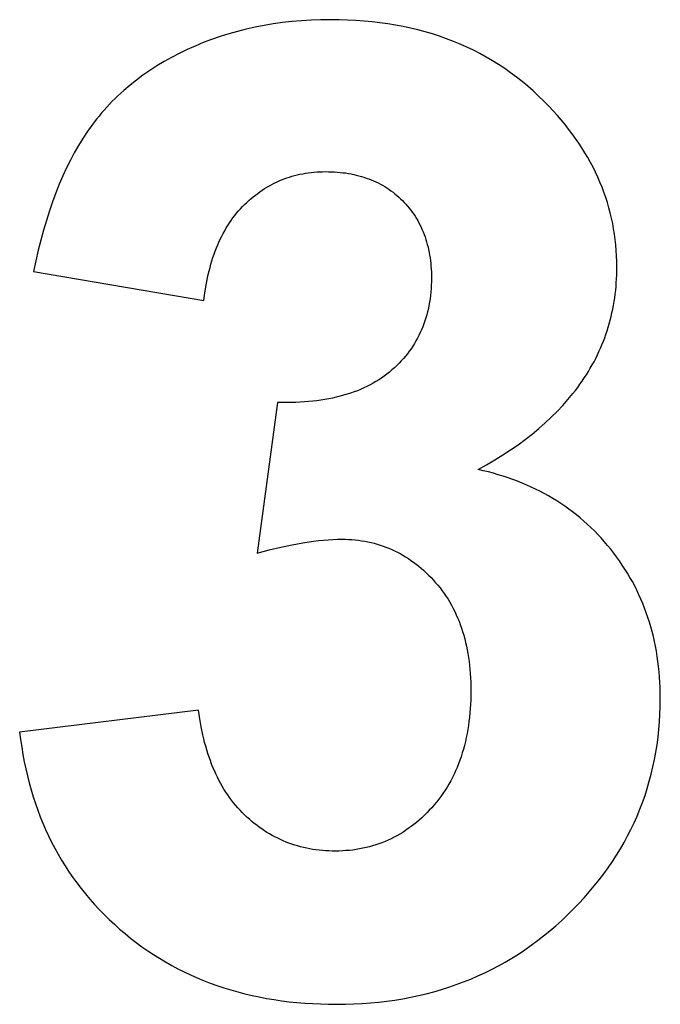
# Model space of a CAD drawing. Units: millimetres. Extents: x -36 to 4425, y 4397 to 8043.
# Drawn here: x 1313 to 1396, y 7897 to 8025 of the extents above; entities that cross this region are included whole.
import ezdxf

# ---------------------------------------------------------------- set-up
doc = ezdxf.new("R2010")
doc.units = ezdxf.units.MM
doc.layers.add('DWG', color=7, linetype='Continuous', true_color=0x000000)

msp = doc.modelspace()

# ---------------------------------------------------------------- linework, layer by layer
at = {"layer": 'DWG', "color": 2, "true_color": 0xffff00}
for p, q in [((1350.62, 8024.93, 843.12), (1349.37, 8024.86, 843.12)), ((1351.88, 8024.98, 843.12), (1350.62, 8024.93, 843.12)), ((1353.16, 8024.99, 843.12), (1351.88, 8024.98, 843.12)), ((1354.26, 8024.98, 843.12), (1353.16, 8024.99, 843.12)), ((1355.34, 8024.95, 843.12), (1354.26, 8024.98, 843.12)), ((1356.41, 8024.89, 843.12), (1355.34, 8024.95, 843.12)), ((1342.19, 8023.77, 843.12), (1341.05, 8023.48, 843.12)), ((1343.35, 8024.02, 843.12), (1342.19, 8023.77, 843.12)), ((1344.52, 8024.25, 843.12), (1343.35, 8024.02, 843.12)), ((1345.71, 8024.45, 843.12), (1344.52, 8024.25, 843.12)), ((1346.91, 8024.61, 843.12), (1345.71, 8024.45, 843.12)), ((1348.13, 8024.75, 843.12), (1346.91, 8024.61, 843.12)), ((1349.37, 8024.86, 843.12), (1348.13, 8024.75, 843.12)), ((1357.47, 8024.82, 843.12), (1356.41, 8024.89, 843.12)), ((1358.51, 8024.72, 843.12), (1357.47, 8024.82, 843.12)), ((1359.54, 8024.6, 843.12), (1358.51, 8024.72, 843.12)), ((1360.55, 8024.45, 843.12), (1359.54, 8024.6, 843.12)), ((1361.55, 8024.29, 843.12), (1360.55, 8024.45, 843.12)), ((1362.54, 8024.1, 843.12), (1361.55, 8024.29, 843.12)), ((1363.51, 8023.89, 843.12), (1362.54, 8024.1, 843.12)), ((1364.47, 8023.66, 843.12), (1363.51, 8023.89, 843.12)), ((1365.42, 8023.41, 843.12), (1364.47, 8023.66, 843.12)), ((1337.72, 8022.43, 843.12), (1336.64, 8022.02, 843.12)), ((1338.82, 8022.81, 843.12), (1337.72, 8022.43, 843.12)), ((1339.93, 8023.16, 843.12), (1338.82, 8022.81, 843.12)), ((1341.05, 8023.48, 843.12), (1339.93, 8023.16, 843.12)), ((1366.35, 8023.14, 843.12), (1365.42, 8023.41, 843.12)), ((1367.27, 8022.84, 843.12), (1366.35, 8023.14, 843.12)), ((1368.18, 8022.52, 843.12), (1367.27, 8022.84, 843.12)), ((1369.07, 8022.18, 843.12), (1368.18, 8022.52, 843.12)), ((1334.53, 8021.11, 843.12), (1333.51, 8020.62, 843.12)), ((1335.58, 8021.58, 843.12), (1334.53, 8021.11, 843.12)), ((1336.64, 8022.02, 843.12), (1335.58, 8021.58, 843.12)), ((1369.94, 8021.82, 843.12), (1369.07, 8022.18, 843.12)), ((1370.81, 8021.43, 843.12), (1369.94, 8021.82, 843.12)), ((1371.66, 8021.03, 843.12), (1370.81, 8021.43, 843.12)), ((1332.51, 8020.1, 843.12), (1331.55, 8019.56, 843.12)), ((1333.51, 8020.62, 843.12), (1332.51, 8020.1, 843.12)), ((1372.5, 8020.6, 843.12), (1371.66, 8021.03, 843.12)), ((1373.32, 8020.15, 843.12), (1372.5, 8020.6, 843.12)), ((1374.13, 8019.67, 843.12), (1373.32, 8020.15, 843.12)), ((1330.61, 8018.99, 843.12), (1329.7, 8018.41, 843.12)), ((1331.55, 8019.56, 843.12), (1330.61, 8018.99, 843.12)), ((1374.92, 8019.18, 843.12), (1374.13, 8019.67, 843.12)), ((1375.71, 8018.66, 843.12), (1374.92, 8019.18, 843.12)), ((1376.48, 8018.12, 843.12), (1375.71, 8018.66, 843.12)), ((1328.81, 8017.8, 843.12), (1327.96, 8017.16, 843.12)), ((1329.7, 8018.41, 843.12), (1328.81, 8017.8, 843.12)), ((1377.23, 8017.56, 843.12), (1376.48, 8018.12, 843.12)), ((1377.97, 8016.98, 843.12), (1377.23, 8017.56, 843.12)), ((1327.14, 8016.51, 843.12), (1326.34, 8015.83, 843.12)), ((1327.96, 8017.16, 843.12), (1327.14, 8016.51, 843.12)), ((1378.7, 8016.38, 843.12), (1377.97, 8016.98, 843.12)), ((1379.41, 8015.75, 843.12), (1378.7, 8016.38, 843.12)), ((1325.2, 8014.77, 843.12), (1324.84, 8014.41, 843.12)), ((1325.57, 8015.13, 843.12), (1325.2, 8014.77, 843.12)), ((1326.34, 8015.83, 843.12), (1325.57, 8015.13, 843.12)), ((1380.11, 8015.1, 843.12), (1379.41, 8015.75, 843.12)), ((1380.8, 8014.43, 843.12), (1380.11, 8015.1, 843.12)), ((1324.13, 8013.66, 843.12), (1323.78, 8013.28, 843.12)), ((1324.48, 8014.04, 843.12), (1324.13, 8013.66, 843.12)), ((1324.84, 8014.41, 843.12), (1324.48, 8014.04, 843.12)), ((1381.47, 8013.74, 843.12), (1380.8, 8014.43, 843.12)), ((1382.01, 8013.16, 843.12), (1381.47, 8013.74, 843.12)), ((1323.12, 8012.5, 843.12), (1322.79, 8012.1, 843.12)), ((1323.44, 8012.9, 843.12), (1323.12, 8012.5, 843.12)), ((1323.78, 8013.28, 843.12), (1323.44, 8012.9, 843.12)), ((1382.54, 8012.58, 843.12), (1382.01, 8013.16, 843.12)), ((1383.04, 8011.99, 843.12), (1382.54, 8012.58, 843.12)), ((1322.17, 8011.29, 843.12), (1321.87, 8010.88, 843.12)), ((1322.48, 8011.7, 843.12), (1322.17, 8011.29, 843.12)), ((1322.79, 8012.1, 843.12), (1322.48, 8011.7, 843.12)), ((1383.53, 8011.4, 843.12), (1383.04, 8011.99, 843.12)), ((1384, 8010.8, 843.12), (1383.53, 8011.4, 843.12)), ((1321.57, 8010.46, 843.12), (1321, 8009.59, 843.12)), ((1321.87, 8010.88, 843.12), (1321.57, 8010.46, 843.12)), ((1384.46, 8010.2, 843.12), (1384, 8010.8, 843.12)), ((1384.89, 8009.59, 843.12), (1384.46, 8010.2, 843.12)), ((1320.45, 8008.69, 843.12), (1319.91, 8007.75, 843.12)), ((1321, 8009.59, 843.12), (1320.45, 8008.69, 843.12)), ((1385.32, 8008.98, 843.12), (1384.89, 8009.59, 843.12)), ((1385.72, 8008.37, 843.12), (1385.32, 8008.98, 843.12)), ((1386.1, 8007.75, 843.12), (1385.72, 8008.37, 843.12)), ((1319.91, 8007.75, 843.12), (1319.4, 8006.78, 843.12)), ((1386.47, 8007.12, 843.12), (1386.1, 8007.75, 843.12)), ((1386.82, 8006.5, 843.12), (1386.47, 8007.12, 843.12)), ((1319.4, 8006.78, 843.12), (1318.9, 8005.77, 843.12)), ((1387.16, 8005.86, 843.12), (1386.82, 8006.5, 843.12)), ((1387.48, 8005.22, 843.12), (1387.16, 8005.86, 843.12)), ((1318.42, 8004.73, 843.12), (1317.96, 8003.65, 843.12)), ((1318.9, 8005.77, 843.12), (1318.42, 8004.73, 843.12)), ((1347.45, 8004.48, 843.12), (1347.79, 8004.59, 843.12)), ((1347.79, 8004.59, 843.12), (1348.13, 8004.7, 843.12)), ((1348.13, 8004.7, 843.12), (1348.47, 8004.79, 843.12)), ((1348.47, 8004.79, 843.12), (1348.82, 8004.88, 843.12)), ((1348.82, 8004.88, 843.12), (1349.17, 8004.96, 843.12)), ((1349.17, 8004.96, 843.12), (1349.52, 8005.03, 843.12)), ((1349.52, 8005.03, 843.12), (1349.88, 8005.09, 843.12)), ((1349.88, 8005.09, 843.12), (1350.24, 8005.15, 843.12)), ((1350.24, 8005.15, 843.12), (1350.61, 8005.19, 843.12)), ((1350.61, 8005.19, 843.12), (1350.98, 8005.23, 843.12)), ((1350.98, 8005.23, 843.12), (1351.35, 8005.26, 843.12)), ((1351.35, 8005.26, 843.12), (1351.72, 8005.28, 843.12)), ((1351.72, 8005.28, 843.12), (1352.1, 8005.29, 843.12)), ((1352.1, 8005.29, 843.12), (1352.48, 8005.3, 843.12)), ((1352.48, 8005.3, 843.12), (1352.87, 8005.29, 843.12)), ((1352.87, 8005.29, 843.12), (1353.25, 8005.28, 843.12)), ((1353.25, 8005.28, 843.12), (1353.63, 8005.26, 843.12)), ((1353.63, 8005.26, 843.12), (1354, 8005.24, 843.12)), ((1354, 8005.24, 843.12), (1354.37, 8005.2, 843.12)), ((1354.37, 8005.2, 843.12), (1354.73, 8005.16, 843.12)), ((1354.73, 8005.16, 843.12), (1355.09, 8005.12, 843.12)), ((1355.09, 8005.12, 843.12), (1355.44, 8005.06, 843.12)), ((1355.44, 8005.06, 843.12), (1355.79, 8005, 843.12)), ((1355.79, 8005, 843.12), (1356.13, 8004.93, 843.12)), ((1356.13, 8004.93, 843.12), (1356.47, 8004.85, 843.12)), ((1356.47, 8004.85, 843.12), (1356.8, 8004.77, 843.12)), ((1356.8, 8004.77, 843.12), (1357.13, 8004.68, 843.12)), ((1357.13, 8004.68, 843.12), (1357.46, 8004.58, 843.12)), ((1357.46, 8004.58, 843.12), (1357.77, 8004.47, 843.12)), ((1387.78, 8004.58, 843.12), (1387.48, 8005.22, 843.12)), ((1388.06, 8003.93, 843.12), (1387.78, 8004.58, 843.12)), ((1317.96, 8003.65, 843.12), (1317.51, 8002.54, 843.12)), ((1344.58, 8003.09, 843.12), (1344.89, 8003.28, 843.12)), ((1344.89, 8003.28, 843.12), (1345.2, 8003.46, 843.12)), ((1345.2, 8003.46, 843.12), (1345.51, 8003.63, 843.12)), ((1345.51, 8003.63, 843.12), (1345.82, 8003.79, 843.12)), ((1345.82, 8003.79, 843.12), (1346.14, 8003.95, 843.12)), ((1346.14, 8003.95, 843.12), (1346.46, 8004.09, 843.12)), ((1346.46, 8004.09, 843.12), (1346.79, 8004.23, 843.12)), ((1346.79, 8004.23, 843.12), (1347.12, 8004.36, 843.12)), ((1347.12, 8004.36, 843.12), (1347.45, 8004.48, 843.12)), ((1357.77, 8004.47, 843.12), (1358.09, 8004.36, 843.12)), ((1358.09, 8004.36, 843.12), (1358.4, 8004.24, 843.12)), ((1358.4, 8004.24, 843.12), (1358.7, 8004.11, 843.12)), ((1358.7, 8004.11, 843.12), (1359, 8003.97, 843.12)), ((1359, 8003.97, 843.12), (1359.3, 8003.83, 843.12)), ((1359.3, 8003.83, 843.12), (1359.59, 8003.68, 843.12)), ((1359.59, 8003.68, 843.12), (1359.87, 8003.52, 843.12)), ((1359.87, 8003.52, 843.12), (1360.15, 8003.36, 843.12)), ((1360.15, 8003.36, 843.12), (1360.43, 8003.19, 843.12)), ((1388.33, 8003.28, 843.12), (1388.06, 8003.93, 843.12)), ((1388.57, 8002.62, 843.12), (1388.33, 8003.28, 843.12)), ((1317.51, 8002.54, 843.12), (1317.09, 8001.39, 843.12)), ((1342.83, 8001.8, 843.12), (1343.11, 8002.03, 843.12)), ((1343.11, 8002.03, 843.12), (1343.4, 8002.26, 843.12)), ((1343.4, 8002.26, 843.12), (1343.69, 8002.48, 843.12)), ((1343.69, 8002.48, 843.12), (1343.98, 8002.69, 843.12)), ((1343.98, 8002.69, 843.12), (1344.28, 8002.9, 843.12)), ((1344.28, 8002.9, 843.12), (1344.58, 8003.09, 843.12)), ((1360.43, 8003.19, 843.12), (1360.7, 8003.01, 843.12)), ((1360.7, 8003.01, 843.12), (1360.96, 8002.82, 843.12)), ((1360.96, 8002.82, 843.12), (1361.23, 8002.63, 843.12)), ((1361.23, 8002.63, 843.12), (1361.48, 8002.42, 843.12)), ((1361.48, 8002.42, 843.12), (1361.73, 8002.22, 843.12)), ((1361.73, 8002.22, 843.12), (1361.98, 8002, 843.12)), ((1361.98, 8002, 843.12), (1362.22, 8001.78, 843.12)), ((1388.81, 8001.96, 843.12), (1388.57, 8002.62, 843.12)), ((1389.02, 8001.29, 843.12), (1388.81, 8001.96, 843.12)), ((1317.09, 8001.39, 843.12), (1316.68, 8000.2, 843.12)), ((1341.46, 8000.49, 843.12), (1341.73, 8000.76, 843.12)), ((1341.73, 8000.76, 843.12), (1341.99, 8001.03, 843.12)), ((1341.99, 8001.03, 843.12), (1342.27, 8001.3, 843.12)), ((1342.27, 8001.3, 843.12), (1342.55, 8001.55, 843.12)), ((1342.55, 8001.55, 843.12), (1342.83, 8001.8, 843.12)), ((1362.22, 8001.78, 843.12), (1362.46, 8001.54, 843.12)), ((1362.46, 8001.54, 843.12), (1362.69, 8001.31, 843.12)), ((1362.69, 8001.31, 843.12), (1362.91, 8001.07, 843.12)), ((1362.91, 8001.07, 843.12), (1363.13, 8000.82, 843.12)), ((1363.13, 8000.82, 843.12), (1363.34, 8000.57, 843.12)), ((1389.22, 8000.62, 843.12), (1389.02, 8001.29, 843.12)), ((1316.68, 8000.2, 843.12), (1316.29, 7998.98, 843.12)), ((1340.48, 7999.3, 843.12), (1340.72, 7999.61, 843.12)), ((1340.72, 7999.61, 843.12), (1340.96, 7999.91, 843.12)), ((1340.96, 7999.91, 843.12), (1341.21, 8000.2, 843.12)), ((1341.21, 8000.2, 843.12), (1341.46, 8000.49, 843.12)), ((1363.34, 8000.57, 843.12), (1363.54, 8000.31, 843.12)), ((1363.54, 8000.31, 843.12), (1363.73, 8000.05, 843.12)), ((1363.73, 8000.05, 843.12), (1363.92, 7999.78, 843.12)), ((1363.92, 7999.78, 843.12), (1364.1, 7999.51, 843.12)), ((1364.1, 7999.51, 843.12), (1364.27, 7999.23, 843.12)), ((1389.4, 7999.95, 843.12), (1389.22, 8000.62, 843.12)), ((1389.56, 7999.27, 843.12), (1389.4, 7999.95, 843.12)), ((1316.29, 7998.98, 843.12), (1315.92, 7997.72, 843.12)), ((1339.61, 7997.99, 843.12), (1339.82, 7998.32, 843.12)), ((1339.82, 7998.32, 843.12), (1340.03, 7998.66, 843.12)), ((1340.03, 7998.66, 843.12), (1340.26, 7998.98, 843.12)), ((1340.26, 7998.98, 843.12), (1340.48, 7999.3, 843.12)), ((1364.27, 7999.23, 843.12), (1364.44, 7998.95, 843.12)), ((1364.44, 7998.95, 843.12), (1364.59, 7998.66, 843.12)), ((1364.59, 7998.66, 843.12), (1364.74, 7998.37, 843.12)), ((1364.74, 7998.37, 843.12), (1364.89, 7998.07, 843.12)), ((1389.71, 7998.58, 843.12), (1389.56, 7999.27, 843.12)), ((1389.83, 7997.89, 843.12), (1389.71, 7998.58, 843.12)), ((1315.92, 7997.72, 843.12), (1315.57, 7996.43, 843.12)), ((1338.84, 7996.55, 843.12), (1339.02, 7996.92, 843.12)), ((1339.02, 7996.92, 843.12), (1339.21, 7997.28, 843.12)), ((1339.21, 7997.28, 843.12), (1339.41, 7997.64, 843.12)), ((1339.41, 7997.64, 843.12), (1339.61, 7997.99, 843.12)), ((1364.89, 7998.07, 843.12), (1365.02, 7997.77, 843.12)), ((1365.02, 7997.77, 843.12), (1365.15, 7997.47, 843.12)), ((1365.15, 7997.47, 843.12), (1365.27, 7997.15, 843.12)), ((1365.27, 7997.15, 843.12), (1365.39, 7996.84, 843.12)), ((1389.95, 7997.2, 843.12), (1389.83, 7997.89, 843.12)), ((1390.04, 7996.5, 843.12), (1389.95, 7997.2, 843.12)), ((1315.57, 7996.43, 843.12), (1315.24, 7995.1, 843.12)), ((1338.34, 7995.4, 843.12), (1338.5, 7995.79, 843.12)), ((1338.5, 7995.79, 843.12), (1338.67, 7996.17, 843.12)), ((1338.67, 7996.17, 843.12), (1338.84, 7996.55, 843.12)), ((1365.39, 7996.84, 843.12), (1365.49, 7996.51, 843.12)), ((1365.49, 7996.51, 843.12), (1365.59, 7996.19, 843.12)), ((1365.59, 7996.19, 843.12), (1365.68, 7995.86, 843.12)), ((1365.68, 7995.86, 843.12), (1365.77, 7995.52, 843.12)), ((1390.12, 7995.79, 843.12), (1390.04, 7996.5, 843.12)), ((1390.18, 7995.09, 843.12), (1390.12, 7995.79, 843.12)), ((1315.24, 7995.1, 843.12), (1314.92, 7993.74, 843.12)), ((1337.89, 7994.17, 843.12), (1338.03, 7994.59, 843.12)), ((1338.03, 7994.59, 843.12), (1338.18, 7995, 843.12)), ((1338.18, 7995, 843.12), (1338.34, 7995.4, 843.12)), ((1365.77, 7995.52, 843.12), (1365.84, 7995.18, 843.12)), ((1365.84, 7995.18, 843.12), (1365.91, 7994.83, 843.12)), ((1365.91, 7994.83, 843.12), (1365.98, 7994.48, 843.12)), ((1365.98, 7994.48, 843.12), (1366.03, 7994.12, 843.12)), ((1390.22, 7994.37, 843.12), (1390.18, 7995.09, 843.12)), ((1390.25, 7993.66, 843.12), (1390.22, 7994.37, 843.12)), ((1314.92, 7993.74, 843.12), (1314.62, 7992.34, 843.12)), ((1337.51, 7992.88, 843.12), (1337.63, 7993.32, 843.12)), ((1337.63, 7993.32, 843.12), (1337.76, 7993.75, 843.12)), ((1337.76, 7993.75, 843.12), (1337.89, 7994.17, 843.12)), ((1366.03, 7994.12, 843.12), (1366.08, 7993.76, 843.12)), ((1366.08, 7993.76, 843.12), (1366.12, 7993.39, 843.12)), ((1366.12, 7993.39, 843.12), (1366.15, 7993.02, 843.12)), ((1366.15, 7993.02, 843.12), (1366.18, 7992.64, 843.12)), ((1390.26, 7992.93, 843.12), (1390.25, 7993.66, 843.12)), ((1314.62, 7992.34, 843.12), (1336.71, 7988.58, 843.12)), ((1337.18, 7991.52, 843.12), (1337.28, 7991.98, 843.12)), ((1337.28, 7991.98, 843.12), (1337.39, 7992.43, 843.12)), ((1337.39, 7992.43, 843.12), (1337.51, 7992.88, 843.12)), ((1366.18, 7992.64, 843.12), (1366.2, 7992.26, 843.12)), ((1366.2, 7992.26, 843.12), (1366.21, 7991.88, 843.12)), ((1366.21, 7991.88, 843.12), (1366.21, 7991.48, 843.12)), ((1390.22, 7991.4, 843.12), (1390.24, 7991.91, 843.12)), ((1390.24, 7991.91, 843.12), (1390.26, 7992.93, 843.12)), ((1336.84, 7989.59, 843.12), (1337, 7990.57, 843.12)), ((1337, 7990.57, 843.12), (1337.18, 7991.52, 843.12)), ((1366.19, 7990.57, 843.12), (1366.17, 7990.12, 843.12)), ((1366.21, 7991.02, 843.12), (1366.19, 7990.57, 843.12)), ((1366.21, 7991.48, 843.12), (1366.21, 7991.02, 843.12)), ((1390.15, 7990.4, 843.12), (1390.18, 7990.9, 843.12)), ((1390.18, 7990.9, 843.12), (1390.22, 7991.4, 843.12)), ((1336.71, 7988.58, 843.12), (1336.84, 7989.59, 843.12)), ((1366.09, 7989.24, 843.12), (1366.03, 7988.81, 843.12)), ((1366.13, 7989.67, 843.12), (1366.09, 7989.24, 843.12)), ((1366.17, 7990.12, 843.12), (1366.13, 7989.67, 843.12)), ((1389.97, 7988.92, 843.12), (1390.04, 7989.41, 843.12)), ((1390.04, 7989.41, 843.12), (1390.1, 7989.91, 843.12)), ((1390.1, 7989.91, 843.12), (1390.15, 7990.4, 843.12)), ((1365.89, 7987.96, 843.12), (1365.81, 7987.54, 843.12)), ((1365.97, 7988.38, 843.12), (1365.89, 7987.96, 843.12)), ((1366.03, 7988.81, 843.12), (1365.97, 7988.38, 843.12)), ((1389.72, 7987.47, 843.12), (1389.82, 7987.95, 843.12)), ((1389.82, 7987.95, 843.12), (1389.9, 7988.44, 843.12)), ((1389.9, 7988.44, 843.12), (1389.97, 7988.92, 843.12)), ((1365.61, 7986.73, 843.12), (1365.49, 7986.33, 843.12)), ((1365.71, 7987.13, 843.12), (1365.61, 7986.73, 843.12)), ((1365.81, 7987.54, 843.12), (1365.71, 7987.13, 843.12)), ((1389.51, 7986.52, 843.12), (1389.62, 7987, 843.12)), ((1389.62, 7987, 843.12), (1389.72, 7987.47, 843.12)), ((1365.23, 7985.56, 843.12), (1365.09, 7985.18, 843.12)), ((1365.37, 7985.94, 843.12), (1365.23, 7985.56, 843.12)), ((1365.49, 7986.33, 843.12), (1365.37, 7985.94, 843.12)), ((1389.13, 7985.12, 843.12), (1389.27, 7985.58, 843.12)), ((1389.27, 7985.58, 843.12), (1389.39, 7986.05, 843.12)), ((1389.39, 7986.05, 843.12), (1389.51, 7986.52, 843.12)), ((1364.77, 7984.43, 843.12), (1364.59, 7984.07, 843.12)), ((1364.93, 7984.8, 843.12), (1364.77, 7984.43, 843.12)), ((1365.09, 7985.18, 843.12), (1364.93, 7984.8, 843.12)), ((1388.67, 7983.75, 843.12), (1388.83, 7984.2, 843.12)), ((1388.83, 7984.2, 843.12), (1388.99, 7984.66, 843.12)), ((1388.99, 7984.66, 843.12), (1389.13, 7985.12, 843.12)), ((1364.01, 7983.01, 843.12), (1363.79, 7982.67, 843.12)), ((1364.21, 7983.36, 843.12), (1364.01, 7983.01, 843.12)), ((1364.41, 7983.71, 843.12), (1364.21, 7983.36, 843.12)), ((1364.59, 7984.07, 843.12), (1364.41, 7983.71, 843.12)), ((1388.13, 7982.41, 843.12), (1388.32, 7982.85, 843.12)), ((1388.32, 7982.85, 843.12), (1388.5, 7983.3, 843.12)), ((1388.5, 7983.3, 843.12), (1388.67, 7983.75, 843.12)), ((1363.09, 7981.69, 843.12), (1362.83, 7981.37, 843.12)), ((1363.33, 7982.01, 843.12), (1363.09, 7981.69, 843.12)), ((1363.57, 7982.34, 843.12), (1363.33, 7982.01, 843.12)), ((1363.79, 7982.67, 843.12), (1363.57, 7982.34, 843.12)), ((1387.73, 7981.53, 843.12), (1387.93, 7981.96, 843.12)), ((1387.93, 7981.96, 843.12), (1388.13, 7982.41, 843.12)), ((1362.01, 7980.45, 843.12), (1361.71, 7980.16, 843.12)), ((1362.29, 7980.75, 843.12), (1362.01, 7980.45, 843.12)), ((1362.57, 7981.06, 843.12), (1362.29, 7980.75, 843.12)), ((1362.83, 7981.37, 843.12), (1362.57, 7981.06, 843.12)), ((1387.05, 7980.23, 843.12), (1387.29, 7980.66, 843.12)), ((1387.29, 7980.66, 843.12), (1387.51, 7981.09, 843.12)), ((1387.51, 7981.09, 843.12), (1387.73, 7981.53, 843.12)), ((1360.44, 7979.05, 843.12), (1360.09, 7978.79, 843.12)), ((1360.77, 7979.31, 843.12), (1360.44, 7979.05, 843.12)), ((1361.09, 7979.59, 843.12), (1360.77, 7979.31, 843.12)), ((1361.41, 7979.87, 843.12), (1361.09, 7979.59, 843.12)), ((1361.71, 7980.16, 843.12), (1361.41, 7979.87, 843.12)), ((1386.3, 7978.97, 843.12), (1386.56, 7979.39, 843.12)), ((1386.56, 7979.39, 843.12), (1386.81, 7979.81, 843.12)), ((1386.81, 7979.81, 843.12), (1387.05, 7980.23, 843.12)), ((1358.64, 7977.86, 843.12), (1358.25, 7977.65, 843.12)), ((1359.01, 7978.08, 843.12), (1358.64, 7977.86, 843.12)), ((1359.38, 7978.31, 843.12), (1359.01, 7978.08, 843.12)), ((1359.74, 7978.54, 843.12), (1359.38, 7978.31, 843.12)), ((1360.09, 7978.79, 843.12), (1359.74, 7978.54, 843.12)), ((1385.18, 7977.33, 843.12), (1385.47, 7977.73, 843.12)), ((1385.47, 7977.73, 843.12), (1385.76, 7978.14, 843.12)), ((1385.76, 7978.14, 843.12), (1386.03, 7978.55, 843.12)), ((1386.03, 7978.55, 843.12), (1386.3, 7978.97, 843.12)), ((1355.29, 7976.43, 843.12), (1354.83, 7976.3, 843.12)), ((1355.74, 7976.58, 843.12), (1355.29, 7976.43, 843.12)), ((1356.18, 7976.73, 843.12), (1355.74, 7976.58, 843.12)), ((1356.61, 7976.9, 843.12), (1356.18, 7976.73, 843.12)), ((1357.03, 7977.07, 843.12), (1356.61, 7976.9, 843.12)), ((1357.45, 7977.25, 843.12), (1357.03, 7977.07, 843.12)), ((1357.85, 7977.45, 843.12), (1357.45, 7977.25, 843.12)), ((1358.25, 7977.65, 843.12), (1357.85, 7977.45, 843.12)), ((1383.91, 7975.74, 843.12), (1384.56, 7976.52, 843.12)), ((1384.56, 7976.52, 843.12), (1384.87, 7976.92, 843.12)), ((1384.87, 7976.92, 843.12), (1385.18, 7977.33, 843.12)), ((1346.26, 7975.37, 843.12), (1343.61, 7955.84, 843.12)), ((1347.45, 7975.35, 843.12), (1346.26, 7975.37, 843.12)), ((1348.62, 7975.38, 843.12), (1347.45, 7975.35, 843.12)), ((1349.74, 7975.44, 843.12), (1348.62, 7975.38, 843.12)), ((1350.29, 7975.48, 843.12), (1349.74, 7975.44, 843.12)), ((1350.83, 7975.54, 843.12), (1350.29, 7975.48, 843.12)), ((1351.36, 7975.6, 843.12), (1350.83, 7975.54, 843.12)), ((1351.88, 7975.67, 843.12), (1351.36, 7975.6, 843.12)), ((1352.4, 7975.75, 843.12), (1351.88, 7975.67, 843.12)), ((1352.9, 7975.84, 843.12), (1352.4, 7975.75, 843.12)), ((1353.4, 7975.94, 843.12), (1352.9, 7975.84, 843.12)), ((1353.88, 7976.05, 843.12), (1353.4, 7975.94, 843.12)), ((1354.36, 7976.17, 843.12), (1353.88, 7976.05, 843.12)), ((1354.83, 7976.3, 843.12), (1354.36, 7976.17, 843.12)), ((1383.23, 7974.96, 843.12), (1383.91, 7975.74, 843.12)), ((1381.75, 7973.45, 843.12), (1382.51, 7974.2, 843.12)), ((1382.51, 7974.2, 843.12), (1383.23, 7974.96, 843.12)), ((1380.14, 7971.99, 843.12), (1380.96, 7972.71, 843.12)), ((1380.96, 7972.71, 843.12), (1381.75, 7973.45, 843.12)), ((1379.27, 7971.28, 843.12), (1380.14, 7971.99, 843.12)), ((1377.45, 7969.9, 843.12), (1378.38, 7970.58, 843.12)), ((1378.38, 7970.58, 843.12), (1379.27, 7971.28, 843.12)), ((1375.48, 7968.57, 843.12), (1376.48, 7969.23, 843.12)), ((1376.48, 7969.23, 843.12), (1377.45, 7969.9, 843.12)), ((1373.37, 7967.29, 843.12), (1374.44, 7967.92, 843.12)), ((1374.44, 7967.92, 843.12), (1375.48, 7968.57, 843.12)), ((1372.26, 7966.67, 843.12), (1373.37, 7967.29, 843.12)), ((1372.93, 7966.52, 843.12), (1372.26, 7966.67, 843.12)), ((1373.59, 7966.36, 843.12), (1372.93, 7966.52, 843.12)), ((1374.24, 7966.19, 843.12), (1373.59, 7966.36, 843.12)), ((1374.88, 7966.01, 843.12), (1374.24, 7966.19, 843.12)), ((1375.52, 7965.81, 843.12), (1374.88, 7966.01, 843.12)), ((1376.14, 7965.61, 843.12), (1375.52, 7965.81, 843.12)), ((1376.76, 7965.39, 843.12), (1376.14, 7965.61, 843.12)), ((1377.37, 7965.16, 843.12), (1376.76, 7965.39, 843.12)), ((1377.97, 7964.92, 843.12), (1377.37, 7965.16, 843.12)), ((1378.56, 7964.67, 843.12), (1377.97, 7964.92, 843.12)), ((1379.14, 7964.41, 843.12), (1378.56, 7964.67, 843.12)), ((1379.72, 7964.14, 843.12), (1379.14, 7964.41, 843.12)), ((1380.28, 7963.86, 843.12), (1379.72, 7964.14, 843.12)), ((1380.84, 7963.56, 843.12), (1380.28, 7963.86, 843.12)), ((1381.39, 7963.26, 843.12), (1380.84, 7963.56, 843.12)), ((1381.93, 7962.94, 843.12), (1381.39, 7963.26, 843.12)), ((1382.46, 7962.61, 843.12), (1381.93, 7962.94, 843.12)), ((1382.99, 7962.27, 843.12), (1382.46, 7962.61, 843.12)), ((1383.5, 7961.92, 843.12), (1382.99, 7962.27, 843.12)), ((1384.01, 7961.56, 843.12), (1383.5, 7961.92, 843.12)), ((1384.51, 7961.19, 843.12), (1384.01, 7961.56, 843.12)), ((1385, 7960.81, 843.12), (1384.51, 7961.19, 843.12)), ((1385.48, 7960.41, 843.12), (1385, 7960.81, 843.12)), ((1385.96, 7960, 843.12), (1385.48, 7960.41, 843.12)), ((1386.42, 7959.59, 843.12), (1385.96, 7960, 843.12)), ((1386.88, 7959.16, 843.12), (1386.42, 7959.59, 843.12)), ((1387.33, 7958.72, 843.12), (1386.88, 7959.16, 843.12)), ((1387.77, 7958.27, 843.12), (1387.33, 7958.72, 843.12)), ((1349.56, 7957.19, 843.12), (1350.91, 7957.38, 843.12)), ((1350.91, 7957.38, 843.12), (1351.56, 7957.46, 843.12)), ((1351.56, 7957.46, 843.12), (1352.2, 7957.52, 843.12)), ((1352.2, 7957.52, 843.12), (1352.82, 7957.57, 843.12)), ((1352.82, 7957.57, 843.12), (1353.43, 7957.6, 843.12)), ((1353.43, 7957.6, 843.12), (1354.03, 7957.63, 843.12)), ((1354.03, 7957.63, 843.12), (1354.61, 7957.63, 843.12)), ((1354.61, 7957.63, 843.12), (1355.05, 7957.63, 843.12)), ((1355.05, 7957.63, 843.12), (1355.48, 7957.61, 843.12)), ((1355.48, 7957.61, 843.12), (1355.91, 7957.59, 843.12)), ((1355.91, 7957.59, 843.12), (1356.33, 7957.55, 843.12)), ((1356.33, 7957.55, 843.12), (1356.75, 7957.5, 843.12)), ((1356.75, 7957.5, 843.12), (1357.16, 7957.45, 843.12)), ((1357.16, 7957.45, 843.12), (1357.57, 7957.38, 843.12)), ((1357.57, 7957.38, 843.12), (1357.98, 7957.3, 843.12)), ((1357.98, 7957.3, 843.12), (1358.38, 7957.21, 843.12)), ((1388.2, 7957.81, 843.12), (1387.77, 7958.27, 843.12)), ((1388.62, 7957.33, 843.12), (1388.2, 7957.81, 843.12)), ((1389.04, 7956.85, 843.12), (1388.62, 7957.33, 843.12)), ((1343.61, 7955.84, 843.12), (1345.19, 7956.26, 843.12)), ((1345.19, 7956.26, 843.12), (1346.7, 7956.63, 843.12)), ((1346.7, 7956.63, 843.12), (1348.16, 7956.93, 843.12)), ((1348.16, 7956.93, 843.12), (1349.56, 7957.19, 843.12)), ((1358.38, 7957.21, 843.12), (1358.78, 7957.12, 843.12)), ((1358.78, 7957.12, 843.12), (1359.17, 7957.01, 843.12)), ((1359.17, 7957.01, 843.12), (1359.56, 7956.89, 843.12)), ((1359.56, 7956.89, 843.12), (1359.94, 7956.76, 843.12)), ((1359.94, 7956.76, 843.12), (1360.32, 7956.62, 843.12)), ((1360.32, 7956.62, 843.12), (1360.7, 7956.47, 843.12)), ((1360.7, 7956.47, 843.12), (1361.07, 7956.31, 843.12)), ((1361.07, 7956.31, 843.12), (1361.44, 7956.14, 843.12)), ((1361.44, 7956.14, 843.12), (1361.81, 7955.96, 843.12)), ((1389.45, 7956.35, 843.12), (1389.04, 7956.85, 843.12)), ((1389.84, 7955.85, 843.12), (1389.45, 7956.35, 843.12)), ((1361.81, 7955.96, 843.12), (1362.17, 7955.77, 843.12)), ((1362.17, 7955.77, 843.12), (1362.52, 7955.57, 843.12)), ((1362.52, 7955.57, 843.12), (1362.87, 7955.36, 843.12)), ((1362.87, 7955.36, 843.12), (1363.22, 7955.13, 843.12)), ((1363.22, 7955.13, 843.12), (1363.56, 7954.9, 843.12)), ((1363.56, 7954.9, 843.12), (1363.9, 7954.66, 843.12)), ((1390.22, 7955.34, 843.12), (1389.84, 7955.85, 843.12)), ((1390.6, 7954.82, 843.12), (1390.22, 7955.34, 843.12)), ((1390.95, 7954.3, 843.12), (1390.6, 7954.82, 843.12)), ((1363.9, 7954.66, 843.12), (1364.24, 7954.41, 843.12)), ((1364.24, 7954.41, 843.12), (1364.57, 7954.14, 843.12)), ((1364.57, 7954.14, 843.12), (1364.9, 7953.87, 843.12)), ((1364.9, 7953.87, 843.12), (1365.22, 7953.59, 843.12)), ((1365.22, 7953.59, 843.12), (1365.54, 7953.29, 843.12)), ((1391.3, 7953.77, 843.12), (1390.95, 7954.3, 843.12)), ((1391.63, 7953.23, 843.12), (1391.3, 7953.77, 843.12)), ((1365.54, 7953.29, 843.12), (1365.85, 7952.99, 843.12)), ((1365.85, 7952.99, 843.12), (1366.16, 7952.67, 843.12)), ((1366.16, 7952.67, 843.12), (1366.47, 7952.35, 843.12)), ((1366.47, 7952.35, 843.12), (1366.76, 7952.01, 843.12)), ((1391.95, 7952.69, 843.12), (1391.63, 7953.23, 843.12)), ((1392.26, 7952.14, 843.12), (1391.95, 7952.69, 843.12)), ((1366.76, 7952.01, 843.12), (1367.05, 7951.67, 843.12)), ((1367.05, 7951.67, 843.12), (1367.33, 7951.32, 843.12)), ((1367.33, 7951.32, 843.12), (1367.61, 7950.97, 843.12)), ((1367.61, 7950.97, 843.12), (1367.87, 7950.6, 843.12)), ((1392.56, 7951.58, 843.12), (1392.26, 7952.14, 843.12)), ((1392.84, 7951.02, 843.12), (1392.56, 7951.58, 843.12)), ((1393.11, 7950.45, 843.12), (1392.84, 7951.02, 843.12)), ((1367.87, 7950.6, 843.12), (1368.12, 7950.23, 843.12)), ((1368.12, 7950.23, 843.12), (1368.36, 7949.85, 843.12)), ((1368.36, 7949.85, 843.12), (1368.59, 7949.47, 843.12)), ((1393.37, 7949.88, 843.12), (1393.11, 7950.45, 843.12)), ((1393.61, 7949.29, 843.12), (1393.37, 7949.88, 843.12)), ((1368.59, 7949.47, 843.12), (1368.82, 7949.08, 843.12)), ((1368.82, 7949.08, 843.12), (1369.03, 7948.68, 843.12)), ((1369.03, 7948.68, 843.12), (1369.23, 7948.27, 843.12)), ((1393.85, 7948.7, 843.12), (1393.61, 7949.29, 843.12)), ((1394.07, 7948.11, 843.12), (1393.85, 7948.7, 843.12)), ((1369.23, 7948.27, 843.12), (1369.43, 7947.85, 843.12)), ((1369.43, 7947.85, 843.12), (1369.61, 7947.43, 843.12)), ((1369.61, 7947.43, 843.12), (1369.79, 7947, 843.12)), ((1394.27, 7947.51, 843.12), (1394.07, 7948.11, 843.12)), ((1394.47, 7946.9, 843.12), (1394.27, 7947.51, 843.12)), ((1369.79, 7947, 843.12), (1369.95, 7946.57, 843.12)), ((1369.95, 7946.57, 843.12), (1370.11, 7946.12, 843.12)), ((1370.11, 7946.12, 843.12), (1370.26, 7945.67, 843.12)), ((1394.65, 7946.28, 843.12), (1394.47, 7946.9, 843.12)), ((1394.82, 7945.66, 843.12), (1394.65, 7946.28, 843.12)), ((1370.26, 7945.67, 843.12), (1370.4, 7945.21, 843.12)), ((1370.4, 7945.21, 843.12), (1370.52, 7944.75, 843.12)), ((1370.52, 7944.75, 843.12), (1370.64, 7944.27, 843.12)), ((1394.98, 7945.04, 843.12), (1394.82, 7945.66, 843.12)), ((1395.12, 7944.4, 843.12), (1394.98, 7945.04, 843.12)), ((1370.64, 7944.27, 843.12), (1370.75, 7943.79, 843.12)), ((1370.75, 7943.79, 843.12), (1370.85, 7943.3, 843.12)), ((1370.85, 7943.3, 843.12), (1370.94, 7942.81, 843.12)), ((1395.25, 7943.76, 843.12), (1395.12, 7944.4, 843.12)), ((1395.37, 7943.11, 843.12), (1395.25, 7943.76, 843.12)), ((1370.94, 7942.81, 843.12), (1371.02, 7942.31, 843.12)), ((1371.02, 7942.31, 843.12), (1371.09, 7941.8, 843.12)), ((1395.48, 7942.46, 843.12), (1395.37, 7943.11, 843.12)), ((1395.57, 7941.8, 843.12), (1395.48, 7942.46, 843.12)), ((1371.09, 7941.8, 843.12), (1371.16, 7941.28, 843.12)), ((1371.16, 7941.28, 843.12), (1371.21, 7940.75, 843.12)), ((1371.21, 7940.75, 843.12), (1371.25, 7940.22, 843.12)), ((1395.66, 7941.13, 843.12), (1395.57, 7941.8, 843.12)), ((1395.73, 7940.46, 843.12), (1395.66, 7941.13, 843.12)), ((1371.25, 7940.22, 843.12), (1371.28, 7939.68, 843.12)), ((1371.28, 7939.68, 843.12), (1371.31, 7939.14, 843.12)), ((1395.78, 7939.78, 843.12), (1395.73, 7940.46, 843.12)), ((1395.83, 7939.1, 843.12), (1395.78, 7939.78, 843.12)), ((1371.31, 7939.14, 843.12), (1371.33, 7938.02, 843.12)), ((1395.86, 7938.4, 843.12), (1395.83, 7939.1, 843.12)), ((1395.88, 7937.7, 843.12), (1395.86, 7938.4, 843.12)), ((1371.33, 7938.02, 843.12), (1371.31, 7936.84, 843.12)), ((1395.87, 7935.97, 843.12), (1395.88, 7937, 843.12)), ((1395.88, 7937, 843.12), (1395.88, 7937.7, 843.12)), ((1371.25, 7935.7, 843.12), (1371.2, 7935.13, 843.12)), ((1371.28, 7936.27, 843.12), (1371.25, 7935.7, 843.12)), ((1371.31, 7936.84, 843.12), (1371.28, 7936.27, 843.12)), ((1395.84, 7934.96, 843.12), (1395.87, 7935.97, 843.12)), ((1336.03, 7935.46, 843.12), (1312.83, 7932.65, 843.12)), ((1336.18, 7934.37, 843.12), (1336.03, 7935.46, 843.12)), ((1336.36, 7933.31, 843.12), (1336.18, 7934.37, 843.12)), ((1371.15, 7934.58, 843.12), (1371.08, 7934.03, 843.12)), ((1371.2, 7935.13, 843.12), (1371.15, 7934.58, 843.12)), ((1395.78, 7933.96, 843.12), (1395.84, 7934.96, 843.12)), ((1336.57, 7932.29, 843.12), (1336.36, 7933.31, 843.12)), ((1371.01, 7933.49, 843.12), (1370.92, 7932.96, 843.12)), ((1371.08, 7934.03, 843.12), (1371.01, 7933.49, 843.12)), ((1395.69, 7932.96, 843.12), (1395.78, 7933.96, 843.12)), ((1312.83, 7932.65, 843.12), (1312.95, 7931.67, 843.12)), ((1336.69, 7931.78, 843.12), (1336.57, 7932.29, 843.12)), ((1336.81, 7931.29, 843.12), (1336.69, 7931.78, 843.12)), ((1370.73, 7931.92, 843.12), (1370.61, 7931.41, 843.12)), ((1370.83, 7932.44, 843.12), (1370.73, 7931.92, 843.12)), ((1370.92, 7932.96, 843.12), (1370.83, 7932.44, 843.12)), ((1395.46, 7931, 843.12), (1395.59, 7931.97, 843.12)), ((1395.59, 7931.97, 843.12), (1395.69, 7932.96, 843.12)), ((1312.95, 7931.67, 843.12), (1313.09, 7930.7, 843.12)), ((1313.09, 7930.7, 843.12), (1313.25, 7929.75, 843.12)), ((1336.95, 7930.81, 843.12), (1336.81, 7931.29, 843.12)), ((1337.09, 7930.33, 843.12), (1336.95, 7930.81, 843.12)), ((1370.49, 7930.91, 843.12), (1370.36, 7930.42, 843.12)), ((1370.61, 7931.41, 843.12), (1370.49, 7930.91, 843.12)), ((1395.31, 7930.03, 843.12), (1395.46, 7931, 843.12)), ((1313.25, 7929.75, 843.12), (1313.43, 7928.8, 843.12)), ((1337.23, 7929.86, 843.12), (1337.09, 7930.33, 843.12)), ((1337.38, 7929.4, 843.12), (1337.23, 7929.86, 843.12)), ((1337.55, 7928.95, 843.12), (1337.38, 7929.4, 843.12)), ((1370.06, 7929.45, 843.12), (1369.89, 7928.98, 843.12)), ((1370.21, 7929.93, 843.12), (1370.06, 7929.45, 843.12)), ((1370.36, 7930.42, 843.12), (1370.21, 7929.93, 843.12)), ((1395.13, 7929.07, 843.12), (1395.31, 7930.03, 843.12)), ((1313.43, 7928.8, 843.12), (1313.62, 7927.87, 843.12)), ((1337.71, 7928.5, 843.12), (1337.55, 7928.95, 843.12)), ((1337.89, 7928.07, 843.12), (1337.71, 7928.5, 843.12)), ((1338.07, 7927.64, 843.12), (1337.89, 7928.07, 843.12)), ((1369.54, 7928.06, 843.12), (1369.34, 7927.62, 843.12)), ((1369.72, 7928.52, 843.12), (1369.54, 7928.06, 843.12)), ((1369.89, 7928.98, 843.12), (1369.72, 7928.52, 843.12)), ((1394.71, 7927.19, 843.12), (1394.93, 7928.13, 843.12)), ((1394.93, 7928.13, 843.12), (1395.13, 7929.07, 843.12)), ((1313.62, 7927.87, 843.12), (1313.83, 7926.95, 843.12)), ((1313.83, 7926.95, 843.12), (1314.07, 7926.04, 843.12)), ((1338.26, 7927.22, 843.12), (1338.07, 7927.64, 843.12)), ((1338.46, 7926.81, 843.12), (1338.26, 7927.22, 843.12)), ((1338.66, 7926.41, 843.12), (1338.46, 7926.81, 843.12)), ((1368.93, 7926.74, 843.12), (1368.71, 7926.32, 843.12)), ((1369.14, 7927.18, 843.12), (1368.93, 7926.74, 843.12)), ((1369.34, 7927.62, 843.12), (1369.14, 7927.18, 843.12)), ((1394.46, 7926.26, 843.12), (1394.71, 7927.19, 843.12)), ((1314.07, 7926.04, 843.12), (1314.32, 7925.14, 843.12)), ((1338.88, 7926.01, 843.12), (1338.66, 7926.41, 843.12)), ((1339.1, 7925.62, 843.12), (1338.88, 7926.01, 843.12)), ((1339.32, 7925.25, 843.12), (1339.1, 7925.62, 843.12)), ((1368.23, 7925.49, 843.12), (1367.98, 7925.09, 843.12)), ((1368.47, 7925.9, 843.12), (1368.23, 7925.49, 843.12)), ((1368.71, 7926.32, 843.12), (1368.47, 7925.9, 843.12)), ((1394.19, 7925.34, 843.12), (1394.46, 7926.26, 843.12)), ((1314.32, 7925.14, 843.12), (1314.58, 7924.25, 843.12)), ((1314.58, 7924.25, 843.12), (1314.87, 7923.38, 843.12)), ((1339.56, 7924.87, 843.12), (1339.32, 7925.25, 843.12)), ((1339.8, 7924.51, 843.12), (1339.56, 7924.87, 843.12)), ((1340.05, 7924.16, 843.12), (1339.8, 7924.51, 843.12)), ((1340.3, 7923.81, 843.12), (1340.05, 7924.16, 843.12)), ((1367.44, 7924.31, 843.12), (1367.16, 7923.93, 843.12)), ((1367.71, 7924.7, 843.12), (1367.44, 7924.31, 843.12)), ((1367.98, 7925.09, 843.12), (1367.71, 7924.7, 843.12)), ((1393.58, 7923.53, 843.12), (1393.9, 7924.43, 843.12)), ((1393.9, 7924.43, 843.12), (1394.19, 7925.34, 843.12)), ((1314.87, 7923.38, 843.12), (1315.17, 7922.52, 843.12)), ((1340.57, 7923.47, 843.12), (1340.3, 7923.81, 843.12)), ((1340.84, 7923.14, 843.12), (1340.57, 7923.47, 843.12)), ((1341.12, 7922.82, 843.12), (1340.84, 7923.14, 843.12)), ((1341.4, 7922.51, 843.12), (1341.12, 7922.82, 843.12)), ((1366.25, 7922.84, 843.12), (1365.93, 7922.5, 843.12)), ((1366.56, 7923.2, 843.12), (1366.25, 7922.84, 843.12)), ((1366.87, 7923.56, 843.12), (1366.56, 7923.2, 843.12)), ((1367.16, 7923.93, 843.12), (1366.87, 7923.56, 843.12)), ((1393.24, 7922.64, 843.12), (1393.58, 7923.53, 843.12)), ((1315.17, 7922.52, 843.12), (1315.5, 7921.66, 843.12)), ((1315.5, 7921.66, 843.12), (1315.84, 7920.83, 843.12)), ((1341.69, 7922.2, 843.12), (1341.4, 7922.51, 843.12)), ((1341.99, 7921.91, 843.12), (1341.69, 7922.2, 843.12)), ((1342.3, 7921.62, 843.12), (1341.99, 7921.91, 843.12)), ((1342.61, 7921.34, 843.12), (1342.3, 7921.62, 843.12)), ((1365.28, 7921.84, 843.12), (1364.95, 7921.53, 843.12)), ((1365.61, 7922.16, 843.12), (1365.28, 7921.84, 843.12)), ((1365.93, 7922.5, 843.12), (1365.61, 7922.16, 843.12)), ((1392.49, 7920.89, 843.12), (1392.88, 7921.76, 843.12)), ((1392.88, 7921.76, 843.12), (1393.24, 7922.64, 843.12)), ((1315.84, 7920.83, 843.12), (1316.2, 7920, 843.12)), ((1342.92, 7921.07, 843.12), (1342.61, 7921.34, 843.12)), ((1343.24, 7920.81, 843.12), (1342.92, 7921.07, 843.12)), ((1343.56, 7920.56, 843.12), (1343.24, 7920.81, 843.12)), ((1343.89, 7920.31, 843.12), (1343.56, 7920.56, 843.12)), ((1344.22, 7920.08, 843.12), (1343.89, 7920.31, 843.12)), ((1363.57, 7920.38, 843.12), (1363.21, 7920.12, 843.12)), ((1363.92, 7920.65, 843.12), (1363.57, 7920.38, 843.12)), ((1364.27, 7920.93, 843.12), (1363.92, 7920.65, 843.12)), ((1364.61, 7921.22, 843.12), (1364.27, 7920.93, 843.12)), ((1364.95, 7921.53, 843.12), (1364.61, 7921.22, 843.12)), ((1392.08, 7920.02, 843.12), (1392.49, 7920.89, 843.12)), ((1316.2, 7920, 843.12), (1316.57, 7919.18, 843.12)), ((1316.57, 7919.18, 843.12), (1316.97, 7918.38, 843.12)), ((1344.55, 7919.85, 843.12), (1344.22, 7920.08, 843.12)), ((1344.89, 7919.64, 843.12), (1344.55, 7919.85, 843.12)), ((1345.23, 7919.43, 843.12), (1344.89, 7919.64, 843.12)), ((1345.58, 7919.24, 843.12), (1345.23, 7919.43, 843.12)), ((1345.93, 7919.05, 843.12), (1345.58, 7919.24, 843.12)), ((1346.28, 7918.87, 843.12), (1345.93, 7919.05, 843.12)), ((1361.36, 7919, 843.12), (1360.98, 7918.81, 843.12)), ((1361.74, 7919.2, 843.12), (1361.36, 7919, 843.12)), ((1362.12, 7919.42, 843.12), (1361.74, 7919.2, 843.12)), ((1362.49, 7919.64, 843.12), (1362.12, 7919.42, 843.12)), ((1362.85, 7919.88, 843.12), (1362.49, 7919.64, 843.12)), ((1363.21, 7920.12, 843.12), (1362.85, 7919.88, 843.12)), ((1391.19, 7918.33, 843.12), (1391.64, 7919.17, 843.12)), ((1391.64, 7919.17, 843.12), (1392.08, 7920.02, 843.12)), ((1316.97, 7918.38, 843.12), (1317.38, 7917.59, 843.12)), ((1346.64, 7918.7, 843.12), (1346.28, 7918.87, 843.12)), ((1347, 7918.54, 843.12), (1346.64, 7918.7, 843.12)), ((1347.37, 7918.39, 843.12), (1347, 7918.54, 843.12)), ((1347.74, 7918.25, 843.12), (1347.37, 7918.39, 843.12)), ((1348.11, 7918.11, 843.12), (1347.74, 7918.25, 843.12)), ((1348.49, 7917.99, 843.12), (1348.11, 7918.11, 843.12)), ((1348.87, 7917.88, 843.12), (1348.49, 7917.99, 843.12)), ((1349.25, 7917.77, 843.12), (1348.87, 7917.88, 843.12)), ((1349.64, 7917.67, 843.12), (1349.25, 7917.77, 843.12)), ((1358.17, 7917.77, 843.12), (1357.75, 7917.66, 843.12)), ((1358.58, 7917.88, 843.12), (1358.17, 7917.77, 843.12)), ((1359, 7918.01, 843.12), (1358.58, 7917.88, 843.12)), ((1359.4, 7918.15, 843.12), (1359, 7918.01, 843.12)), ((1359.8, 7918.29, 843.12), (1359.4, 7918.15, 843.12)), ((1360.2, 7918.45, 843.12), (1359.8, 7918.29, 843.12)), ((1360.59, 7918.62, 843.12), (1360.2, 7918.45, 843.12)), ((1360.98, 7918.81, 843.12), (1360.59, 7918.62, 843.12)), ((1390.71, 7917.49, 843.12), (1391.19, 7918.33, 843.12)), ((1317.38, 7917.59, 843.12), (1317.82, 7916.81, 843.12)), ((1317.82, 7916.81, 843.12), (1318.27, 7916.04, 843.12)), ((1350.04, 7917.59, 843.12), (1349.64, 7917.67, 843.12)), ((1350.44, 7917.51, 843.12), (1350.04, 7917.59, 843.12)), ((1350.84, 7917.44, 843.12), (1350.44, 7917.51, 843.12)), ((1351.24, 7917.38, 843.12), (1350.84, 7917.44, 843.12)), ((1351.65, 7917.33, 843.12), (1351.24, 7917.38, 843.12)), ((1352.07, 7917.29, 843.12), (1351.65, 7917.33, 843.12)), ((1352.48, 7917.26, 843.12), (1352.07, 7917.29, 843.12)), ((1352.91, 7917.24, 843.12), (1352.48, 7917.26, 843.12)), ((1353.33, 7917.22, 843.12), (1352.91, 7917.24, 843.12)), ((1353.76, 7917.22, 843.12), (1353.33, 7917.22, 843.12)), ((1354.22, 7917.22, 843.12), (1353.76, 7917.22, 843.12)), ((1354.68, 7917.24, 843.12), (1354.22, 7917.22, 843.12)), ((1355.13, 7917.27, 843.12), (1354.68, 7917.24, 843.12)), ((1355.58, 7917.3, 843.12), (1355.13, 7917.27, 843.12)), ((1356.02, 7917.35, 843.12), (1355.58, 7917.3, 843.12)), ((1356.46, 7917.41, 843.12), (1356.02, 7917.35, 843.12)), ((1356.89, 7917.49, 843.12), (1356.46, 7917.41, 843.12)), ((1357.32, 7917.57, 843.12), (1356.89, 7917.49, 843.12)), ((1357.75, 7917.66, 843.12), (1357.32, 7917.57, 843.12)), ((1389.67, 7915.85, 843.12), (1390.2, 7916.67, 843.12)), ((1390.2, 7916.67, 843.12), (1390.71, 7917.49, 843.12)), ((1318.27, 7916.04, 843.12), (1318.74, 7915.28, 843.12)), ((1318.74, 7915.28, 843.12), (1319.22, 7914.54, 843.12)), ((1389.12, 7915.05, 843.12), (1389.67, 7915.85, 843.12)), ((1319.22, 7914.54, 843.12), (1319.73, 7913.8, 843.12)), ((1387.95, 7913.47, 843.12), (1388.54, 7914.25, 843.12)), ((1388.54, 7914.25, 843.12), (1389.12, 7915.05, 843.12)), ((1319.73, 7913.8, 843.12), (1320.25, 7913.08, 843.12)), ((1320.25, 7913.08, 843.12), (1320.8, 7912.37, 843.12)), ((1386.68, 7911.92, 843.12), (1387.32, 7912.69, 843.12)), ((1387.32, 7912.69, 843.12), (1387.95, 7913.47, 843.12)), ((1320.8, 7912.37, 843.12), (1321.36, 7911.67, 843.12)), ((1321.36, 7911.67, 843.12), (1321.94, 7910.99, 843.12)), ((1386.01, 7911.16, 843.12), (1386.68, 7911.92, 843.12)), ((1321.94, 7910.99, 843.12), (1322.53, 7910.31, 843.12)), ((1322.53, 7910.31, 843.12), (1323.15, 7909.65, 843.12)), ((1384.6, 7909.68, 843.12), (1385.32, 7910.41, 843.12)), ((1385.32, 7910.41, 843.12), (1386.01, 7911.16, 843.12)), ((1323.15, 7909.65, 843.12), (1323.78, 7909, 843.12)), ((1323.78, 7909, 843.12), (1324.43, 7908.36, 843.12)), ((1383.1, 7908.23, 843.12), (1383.86, 7908.95, 843.12)), ((1383.86, 7908.95, 843.12), (1384.6, 7909.68, 843.12)), ((1324.43, 7908.36, 843.12), (1325.11, 7907.73, 843.12)), ((1325.11, 7907.73, 843.12), (1325.79, 7907.11, 843.12)), ((1381.55, 7906.87, 843.12), (1382.33, 7907.54, 843.12)), ((1382.33, 7907.54, 843.12), (1383.1, 7908.23, 843.12)), ((1325.79, 7907.11, 843.12), (1326.5, 7906.51, 843.12)), ((1326.5, 7906.51, 843.12), (1327.21, 7905.93, 843.12)), ((1379.96, 7905.61, 843.12), (1380.76, 7906.23, 843.12)), ((1380.76, 7906.23, 843.12), (1381.55, 7906.87, 843.12)), ((1327.21, 7905.93, 843.12), (1327.94, 7905.37, 843.12)), ((1327.94, 7905.37, 843.12), (1328.68, 7904.82, 843.12)), ((1378.32, 7904.43, 843.12), (1379.14, 7905.01, 843.12)), ((1379.14, 7905.01, 843.12), (1379.96, 7905.61, 843.12)), ((1328.68, 7904.82, 843.12), (1329.43, 7904.3, 843.12)), ((1329.43, 7904.3, 843.12), (1330.19, 7903.79, 843.12)), ((1330.19, 7903.79, 843.12), (1330.96, 7903.31, 843.12)), ((1376.63, 7903.34, 843.12), (1377.48, 7903.87, 843.12)), ((1377.48, 7903.87, 843.12), (1378.32, 7904.43, 843.12)), ((1330.96, 7903.31, 843.12), (1331.74, 7902.84, 843.12)), ((1331.74, 7902.84, 843.12), (1332.54, 7902.39, 843.12)), ((1374.9, 7902.34, 843.12), (1375.77, 7902.83, 843.12)), ((1375.77, 7902.83, 843.12), (1376.63, 7903.34, 843.12)), ((1332.54, 7902.39, 843.12), (1333.34, 7901.96, 843.12)), ((1333.34, 7901.96, 843.12), (1334.16, 7901.55, 843.12)), ((1334.16, 7901.55, 843.12), (1334.99, 7901.16, 843.12)), ((1334.99, 7901.16, 843.12), (1335.83, 7900.79, 843.12)), ((1372.21, 7901.02, 843.12), (1373.12, 7901.44, 843.12)), ((1373.12, 7901.44, 843.12), (1374.02, 7901.88, 843.12)), ((1374.02, 7901.88, 843.12), (1374.9, 7902.34, 843.12)), ((1335.83, 7900.79, 843.12), (1336.68, 7900.44, 843.12)), ((1336.68, 7900.44, 843.12), (1337.54, 7900.11, 843.12)), ((1337.54, 7900.11, 843.12), (1338.41, 7899.79, 843.12)), ((1368.47, 7899.57, 843.12), (1369.43, 7899.9, 843.12)), ((1369.43, 7899.9, 843.12), (1370.37, 7900.25, 843.12)), ((1370.37, 7900.25, 843.12), (1371.3, 7900.62, 843.12)), ((1371.3, 7900.62, 843.12), (1372.21, 7901.02, 843.12)), ((1338.41, 7899.79, 843.12), (1339.3, 7899.49, 843.12)), ((1339.3, 7899.49, 843.12), (1340.19, 7899.22, 843.12)), ((1340.19, 7899.22, 843.12), (1341.1, 7898.96, 843.12)), ((1341.1, 7898.96, 843.12), (1342.02, 7898.72, 843.12)), ((1342.02, 7898.72, 843.12), (1342.95, 7898.5, 843.12)), ((1364.55, 7898.48, 843.12), (1365.55, 7898.72, 843.12)), ((1365.55, 7898.72, 843.12), (1366.53, 7898.98, 843.12)), ((1366.53, 7898.98, 843.12), (1367.51, 7899.26, 843.12)), ((1367.51, 7899.26, 843.12), (1368.47, 7899.57, 843.12)), ((1342.95, 7898.5, 843.12), (1343.89, 7898.3, 843.12)), ((1343.89, 7898.3, 843.12), (1344.85, 7898.12, 843.12)), ((1344.85, 7898.12, 843.12), (1345.81, 7897.96, 843.12)), ((1345.81, 7897.96, 843.12), (1346.79, 7897.82, 843.12)), ((1346.79, 7897.82, 843.12), (1347.77, 7897.69, 843.12)), ((1347.77, 7897.69, 843.12), (1348.77, 7897.59, 843.12)), ((1348.77, 7897.59, 843.12), (1349.78, 7897.5, 843.12)), ((1349.78, 7897.5, 843.12), (1350.8, 7897.44, 843.12)), ((1350.8, 7897.44, 843.12), (1351.83, 7897.39, 843.12)), ((1351.83, 7897.39, 843.12), (1352.88, 7897.36, 843.12)), ((1352.88, 7897.36, 843.12), (1353.93, 7897.35, 843.12)), ((1353.93, 7897.35, 843.12), (1355.05, 7897.36, 843.12)), ((1355.05, 7897.36, 843.12), (1356.15, 7897.4, 843.12)), ((1356.15, 7897.4, 843.12), (1357.24, 7897.45, 843.12)), ((1357.24, 7897.45, 843.12), (1358.32, 7897.53, 843.12)), ((1358.32, 7897.53, 843.12), (1359.38, 7897.63, 843.12)), ((1359.38, 7897.63, 843.12), (1360.44, 7897.76, 843.12)), ((1360.44, 7897.76, 843.12), (1361.48, 7897.9, 843.12)), ((1361.48, 7897.9, 843.12), (1362.52, 7898.07, 843.12)), ((1362.52, 7898.07, 843.12), (1363.54, 7898.27, 843.12)), ((1363.54, 7898.27, 843.12), (1364.55, 7898.48, 843.12))]:
    msp.add_line(p, q, dxfattribs=at)

doc.saveas('drawing.dxf')
